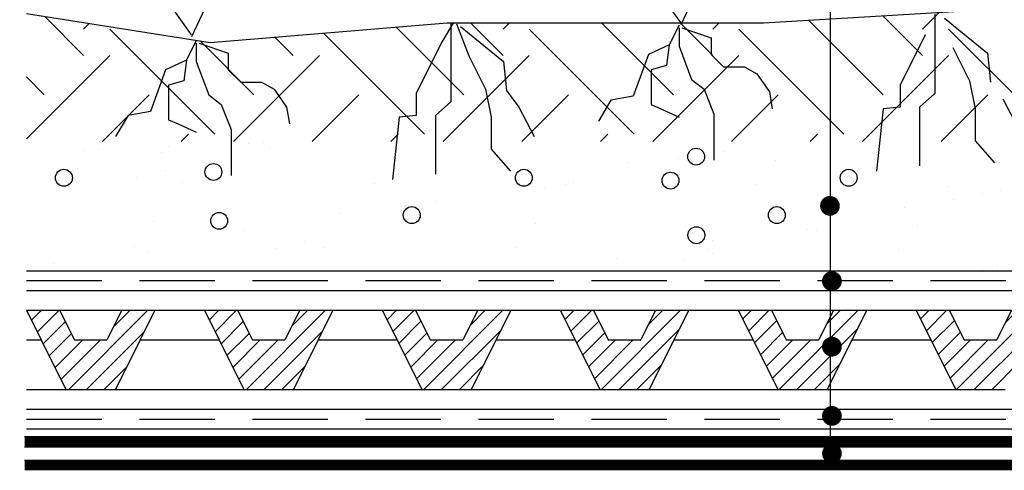
# Model space of a CAD drawing. Extents: x 89 to 2189, y 38 to 3008.
# Drawn here: x 502 to 1000, y 2159 to 2387 of the extents above; entities that cross this region are included whole.
import ezdxf

# ---------------------------------------------------------------- set-up
doc = ezdxf.new("R2010")
doc.units = 0
doc.linetypes.add('DASHED', pattern=[19.05, 12.7, -6.35])
doc.layers.get('0').update_dxf_attribs({"linetype": 'CONTINUOUS'})
for name, color, linetype in [('ABRAK', 7, 'CONTINUOUS'), ('KAVICS', 7, 'CONTINUOUS'), ('KOTTA', 7, 'CONTINUOUS'), ('POPISY', 1, 'CONTINUOUS'), ('SRAFF', 7, 'CONTINUOUS'), ('VIZSZIGETELES', 6, 'CONTINUOUS')]:
    doc.layers.add(name, color=color, linetype=linetype)

# ---------------------------------------------------------------- blocks, each defined once
blk = doc.blocks.new('*X15')
at = {"color": 0, "linetype": 'Continuous'}
for p, q in [((45.612, 110.044), (45.612, 110.044)), ((44.654, 108.795), (44.654, 108.795)), ((54.301, 108.717), (54.301, 108.717)), ((56.046, 108.363), (56.046, 108.363)), ((56.961, 108.522), (56.961, 108.522)), ((52.104, 107.643), (52.104, 107.643)), ((54.582, 108.038), (54.582, 108.038)), ((52.803, 106.765), (52.803, 106.765)), ((47.217, 106.54), (47.217, 106.54)), ((47.699, 106.512), (47.699, 106.512)), ((51.844, 105.516), (51.844, 105.516)), ((56.087, 104.495), (56.087, 104.495)), ((56.837, 104.528), (56.837, 104.528))]:
    blk.add_line(p, q, dxfattribs=at)
blk = doc.blocks.new('*X14')
at = {"color": 0, "linetype": 'Continuous'}
for p, q in [((11.359, 110.584), (11.359, 110.584)), ((14.896, 110.738), (14.896, 110.738)), ((18.942, 110.915), (18.942, 110.915)), ((19.692, 110.948), (19.692, 110.948)), ((20.029, 110.69), (20.029, 110.69)), ((10.61, 110.551), (10.61, 110.551)), ((14.541, 110.452), (14.541, 110.452)), ((26.272, 110.141), (26.272, 110.141)), ((40.674, 110.111), (40.674, 110.111)), ((42.996, 110.494), (42.996, 110.494)), ((38.18, 109.927), (38.18, 109.927)), ((9.655, 109.349), (9.655, 109.349)), ((13.293, 109.197), (13.293, 109.197)), ((14.757, 109.521), (14.757, 109.521)), ((15.621, 108.909), (15.621, 108.909)), ((25.314, 108.891), (25.314, 108.891)), ((33.323, 109.047), (33.323, 109.047)), ((33.937, 108.617), (33.937, 108.617)), ((34.961, 108.813), (34.961, 108.813)), ((35.402, 108.942), (35.402, 108.942)), ((28.436, 107.945), (28.436, 107.945)), ((23.62, 107.378), (23.62, 107.378)), ((27.054, 107.091), (27.054, 107.091)), ((14.123, 106.958), (14.123, 106.958)), ((33.463, 106.861), (33.463, 106.861)), ((18.762, 106.498), (18.762, 106.498)), ((13.164, 105.708), (13.164, 105.708)), ((20.318, 105.598), (20.318, 105.598)), ((21.782, 105.923), (21.782, 105.923)), ((22.812, 105.63), (22.812, 105.63)), ((32.504, 105.612), (32.504, 105.612)), ((42.401, 105.973), (42.401, 105.973)), ((13.876, 105.396), (13.876, 105.396)), ((37.544, 105.094), (37.544, 105.094)), ((42.152, 105.534), (42.152, 105.534)), ((42.427, 105.343), (42.427, 105.343)), ((9.059, 104.828), (9.059, 104.828)), ((40.962, 105.019), (40.962, 105.019))]:
    blk.add_line(p, q, dxfattribs=at)
blk = doc.blocks.new('*X13')
at = {"color": 0, "linetype": 'Continuous'}
for p, q in [((10.607, 115.347), (8.638, 117.315)), ((10.607, 116.673), (10.894, 116.96)), ((17.236, 111.369), (11.932, 116.673)), ((29.831, 113.358), (26.405, 116.784)), ((31.82, 115.347), (30.167, 117)), ((31.82, 116.673), (32.147, 117)), ((38.449, 111.369), (33.146, 116.673)), ((40.438, 113.358), (36.796, 117)), ((42.426, 115.347), (40.773, 117)), ((42.426, 116.673), (42.754, 117)), ((19.224, 113.358), (16.505, 116.078)), ((21.213, 115.347), (20.286, 116.274)), ((27.842, 111.369), (22.734, 116.478)), ((7.714, 111.128), (11.932, 115.347)), ((18.191, 110.998), (22.539, 115.347)), ((28.797, 110.998), (33.146, 115.347)), ((39.404, 110.998), (43.113, 114.707)), ((8.618, 113.358), (7.714, 114.262)), ((11.562, 110.998), (13.921, 113.358)), ((22.168, 110.998), (24.528, 113.358)), ((32.775, 110.998), (35.134, 113.358)), ((15.539, 110.998), (15.91, 111.369)), ((26.146, 110.998), (26.517, 111.369)), ((36.752, 110.998), (37.123, 111.369))]:
    blk.add_line(p, q, dxfattribs=at)
blk = doc.blocks.new('*X12')
at = {"color": 0, "linetype": 'Continuous'}
for p, q in [((51.044, 113.358), (47.269, 117.133)), ((53.033, 115.347), (51.025, 117.354)), ((53.033, 116.673), (53.883, 117.523)), ((49.056, 111.369), (43.752, 116.673)), ((59.662, 111.369), (54.359, 116.673)), ((43.113, 114.707), (43.752, 115.347)), ((50.01, 110.998), (54.359, 115.347)), ((43.381, 110.998), (45.741, 113.358)), ((53.988, 110.998), (56.348, 113.358)), ((47.359, 110.998), (47.73, 111.369))]:
    blk.add_line(p, q, dxfattribs=at)

msp = doc.modelspace()

# ---------------------------------------------------------------- hatches: boundary and pattern name
h = msp.add_hatch()
h.set_pattern_fill('ANSI31', scale=2)
h.set_pattern_definition([(45, (0, 11.727), (-4.490128, 4.490128), [])])
h.paths.add_polyline_path([(562.89, 2224.87), (570.39, 2239.87), (553.62, 2239.87), (546.12, 2224.87), (529.63, 2224.87), (522.13, 2239.87), (505.36, 2239.87), (512.86, 2224.87), (525.36, 2199.87), (550.39, 2199.87)])
h.paths.add_polyline_path([(652.89, 2224.87), (660.39, 2239.87), (643.62, 2239.87), (636.12, 2224.87), (619.63, 2224.87), (612.13, 2239.87), (595.36, 2239.87), (602.86, 2224.87), (615.36, 2199.87), (640.39, 2199.87)])
h.paths.add_polyline_path([(742.89, 2224.87), (750.39, 2239.87), (733.62, 2239.87), (726.12, 2224.87), (709.63, 2224.87), (702.13, 2239.87), (685.36, 2239.87), (692.86, 2224.87), (705.36, 2199.87), (730.39, 2199.87)])
h.paths.add_polyline_path([(832.89, 2224.87), (840.39, 2239.87), (823.62, 2239.87), (816.12, 2224.87), (799.63, 2224.87), (792.13, 2239.87), (775.36, 2239.87), (782.86, 2224.87), (795.36, 2199.87), (820.39, 2199.87)])
h.paths.add_polyline_path([(911.98, 2219.12, -0.322033), (910.28, 2221.49, -0.322033), (911.98, 2223.86), (911.98, 2236.6), (906.12, 2224.87), (889.63, 2224.87), (882.13, 2239.87), (865.36, 2239.87), (872.86, 2224.87), (885.36, 2199.87), (910.39, 2199.87), (911.98, 2203.06)])
h.paths.add_polyline_path([(930.39, 2239.87), (913.62, 2239.87), (911.98, 2236.6), (911.98, 2223.86, -0.512821), (915.28, 2221.49, -0.512821), (911.98, 2219.12), (911.98, 2203.06), (922.89, 2224.87)])
h.paths.add_polyline_path([(1012.89, 2224.87), (1020.39, 2239.87), (1003.62, 2239.87), (996.12, 2224.87), (979.63, 2224.87), (972.13, 2239.87), (955.36, 2239.87), (962.86, 2224.87), (975.36, 2199.87), (1000.39, 2199.87)])
h.paths.add_polyline_path([(1102.89, 2224.87), (1110.39, 2239.87), (1093.62, 2239.87), (1086.12, 2224.87), (1069.63, 2224.87), (1062.13, 2239.87), (1045.36, 2239.87), (1052.86, 2224.87), (1065.36, 2199.87), (1090.39, 2199.87)])
h.paths.add_polyline_path([(1192.89, 2224.87), (1200.39, 2239.87), (1183.62, 2239.87), (1176.12, 2224.87), (1159.63, 2224.87), (1152.13, 2239.87), (1148.63, 2239.87), (1148.63, 2213.33), (1155.36, 2199.87), (1180.39, 2199.87)])
h.paths.add_polyline_path([(1148.63, 2239.87), (1135.36, 2239.87), (1142.86, 2224.87), (1148.63, 2213.33)])
h.paths.add_polyline_path([(1282.89, 2224.87), (1290.39, 2239.87), (1273.62, 2239.87), (1266.12, 2224.87), (1249.63, 2224.87), (1242.13, 2239.87), (1225.36, 2239.87), (1232.86, 2224.87), (1245.36, 2199.87), (1270.39, 2199.87)])
h.paths.add_polyline_path([(1368.25, 2215.59), (1368.25, 2239.87), (1363.62, 2239.87), (1356.12, 2224.87), (1339.63, 2224.87), (1332.13, 2239.87), (1315.36, 2239.87), (1322.86, 2224.87), (1335.36, 2199.87), (1360.39, 2199.87)])
h.paths.add_polyline_path([(1380.39, 2239.87), (1368.25, 2239.87), (1368.25, 2215.59), (1372.89, 2224.87)])
h.paths.add_polyline_path([(1462.89, 2224.87), (1470.39, 2239.87), (1453.62, 2239.87), (1446.12, 2224.87), (1429.63, 2224.87), (1422.13, 2239.87), (1405.36, 2239.87), (1412.86, 2224.87), (1425.36, 2199.87), (1450.39, 2199.87)])
h.paths.add_polyline_path([(1552.89, 2224.87), (1560.39, 2239.87), (1543.62, 2239.87), (1536.12, 2224.87), (1519.63, 2224.87), (1512.13, 2239.87), (1495.36, 2239.87), (1502.86, 2224.87), (1515.36, 2199.87), (1540.39, 2199.87)])
h.paths.add_polyline_path([(1642.89, 2224.87), (1650.39, 2239.87), (1633.62, 2239.87), (1626.12, 2224.87), (1609.63, 2224.87), (1602.13, 2239.87), (1585.36, 2239.87), (1592.86, 2224.87), (1605.36, 2199.87), (1630.39, 2199.87)])
h.paths.add_polyline_path([(1732.89, 2224.87), (1740.39, 2239.87), (1723.62, 2239.87), (1716.12, 2224.87), (1699.63, 2224.87), (1692.13, 2239.87), (1675.36, 2239.87), (1682.86, 2224.87), (1695.36, 2199.87), (1720.39, 2199.87)])
h.paths.add_polyline_path([(1822.89, 2224.87), (1830.39, 2239.87), (1813.62, 2239.87), (1806.12, 2224.87), (1789.63, 2224.87), (1782.13, 2239.87), (1765.36, 2239.87), (1772.86, 2224.87), (1785.36, 2199.87), (1810.39, 2199.87)])

# ---------------------------------------------------------------- linework, layer by layer
at = {"layer": 'ABRAK', "color": 7}
for points in [[(836.52, 2384.41), (850.01, 2413.23)], [(588.96, 2378.27), (602.45, 2407.1)], [(836.38, 2385.33), (823.92, 2402.78)], [(588.82, 2379.2), (576.36, 2396.65)]]:
    msp.add_lwpolyline(points, dxfattribs=at)
at = {"layer": 'KAVICS', "color": 7, "linetype": 'Continuous'}
for centre in [(844.11, 2317.54), (524.32, 2306.89), (599.93, 2309.79), (756.95, 2306.89), (921.25, 2306.89), (831.1, 2305.43), (700.25, 2288), (884.9, 2288), (602.84, 2285.09), (844.19, 2277.82)]:
    msp.add_circle(centre, 4.27, dxfattribs=at)
at = {"layer": 'KOTTA', "color": 7, "linetype": 'Continuous', "const_width": 5}
for points in [[(909.27, 2292.66, 1), (914.27, 2292.66, 1)], [(910.28, 2254.63, 1), (915.28, 2254.63, 1)], [(910.28, 2221.49, 1), (915.28, 2221.49, 1)], [(910.28, 2186.49, 1), (915.28, 2186.49, 1)], [(910.28, 2167.47, 1), (915.28, 2167.47, 1)]]:
    msp.add_lwpolyline(points, format="xyb", close=True, dxfattribs=at)
at = {"layer": 'POPISY', "color": 7}
msp.add_line((911.98, 2162.38), (911.98, 2724.54), dxfattribs=at)
at = {"layer": 'SRAFF', "color": 7, "linetype": 'Continuous'}
for p, q in [((878.22, 2385.27), (1048.22, 2395.27)), ((505.36, 2389.87), (598.22, 2375.27)), ((964.8, 2389.6), (964.8, 2366.4)), ((969.73, 2387.49), (991.53, 2369.92)), ((598.22, 2375.27), (718.22, 2385.27)), ((721.4, 2385.38), (715.07, 2374.84)), ((718.22, 2385.27), (878.22, 2385.27)), ((719.99, 2385.38), (719.99, 2362.18)), ((722.81, 2384.68), (729.14, 2368.51)), ((724.92, 2383.27), (746.73, 2365.7)), ((835.44, 2383.99), (830.52, 2374.15)), ((835.44, 2382.59), (835.44, 2373.44)), ((836.85, 2382.59), (851.62, 2377.66)), ((591.26, 2376.24), (586.33, 2366.4)), ((851.62, 2377.66), (851.62, 2369.23)), ((959.88, 2379.06), (947.22, 2353.74)), ((591.26, 2374.84), (591.26, 2365.7)), ((592.67, 2374.84), (607.44, 2369.92)), ((715.07, 2374.84), (702.41, 2349.53)), ((830.52, 2374.15), (819.96, 2369.23)), ((830.52, 2374.15), (829.11, 2363.6)), ((835.44, 2373.44), (841.77, 2356.57)), ((973.95, 2372.73), (982.39, 2355.85)), ((586.33, 2366.4), (575.78, 2361.48)), ((586.33, 2366.4), (584.93, 2355.85)), ((591.26, 2365.7), (597.59, 2348.82)), ((607.44, 2369.92), (607.44, 2361.48)), ((729.14, 2368.51), (737.58, 2351.63)), ((746.73, 2365.7), (748.13, 2350.93)), ((819.96, 2369.23), (812.23, 2348.13)), ((851.62, 2369.23), (857.95, 2362.9)), ((964.8, 2366.4), (964.8, 2349.53)), ((991.53, 2369.92), (992.94, 2355.15)), ((575.78, 2361.48), (568.04, 2340.38)), ((607.44, 2361.48), (613.77, 2355.15)), ((719.99, 2362.18), (719.99, 2345.31)), ((829.11, 2363.6), (821.37, 2361.49)), ((821.37, 2361.49), (821.37, 2351.65)), ((857.95, 2362.9), (868.5, 2362.9)), ((868.5, 2362.9), (874.84, 2359.38)), ((584.93, 2355.85), (577.19, 2353.74)), ((841.77, 2356.57), (848.1, 2351.65)), ((874.84, 2359.38), (881.17, 2350.24)), ((982.39, 2355.85), (985.2, 2341.79)), ((577.19, 2353.74), (577.19, 2343.9)), ((613.77, 2355.15), (624.32, 2355.15)), ((624.32, 2355.15), (630.65, 2351.63)), ((630.65, 2351.63), (636.98, 2342.49)), ((737.58, 2351.63), (740.4, 2337.57)), ((748.13, 2350.93), (754.46, 2342.49)), ((821.37, 2351.65), (821.37, 2343.91)), ((848.1, 2351.65), (853.03, 2338.99)), ((947.22, 2353.74), (947.22, 2342.49)), ((597.59, 2348.82), (603.92, 2343.9)), ((702.41, 2349.53), (702.41, 2338.28)), ((800.97, 2346.02), (794.64, 2335.48)), ((812.23, 2348.13), (800.97, 2346.02)), ((881.17, 2350.24), (882.57, 2341.8)), ((964.8, 2349.53), (957.06, 2342.49)), ((999.27, 2346.71), (1007.01, 2331.95)), ((577.19, 2343.9), (577.19, 2336.17)), ((603.92, 2343.9), (608.85, 2331.24)), ((636.98, 2342.49), (638.39, 2334.06)), ((719.99, 2345.31), (712.26, 2338.28)), ((754.46, 2342.49), (762.2, 2327.73)), ((821.37, 2343.91), (826.3, 2341.8)), ((826.3, 2341.8), (835.44, 2337.59)), ((938.77, 2341.79), (935.26, 2310.15)), ((947.22, 2342.49), (938.77, 2341.79)), ((957.06, 2342.49), (957.06, 2312.96)), ((985.2, 2341.79), (985.2, 2325.62)), ((556.79, 2338.28), (550.46, 2327.73)), ((568.04, 2340.38), (556.79, 2338.28)), ((577.19, 2336.17), (582.11, 2334.06)), ((693.97, 2337.57), (690.45, 2305.93)), ((702.41, 2338.28), (693.97, 2337.57)), ((712.26, 2338.28), (712.26, 2308.74)), ((740.4, 2337.57), (740.4, 2321.4)), ((853.03, 2338.99), (853.03, 2315.79)), ((582.11, 2334.06), (591.26, 2329.84)), ((608.85, 2331.24), (608.85, 2308.04)), ((740.4, 2321.4), (750.24, 2310.15)), ((985.2, 2325.62), (995.05, 2314.37)), ((505.36, 2239.87), (512.86, 2224.87)), ((522.13, 2239.87), (529.63, 2224.87)), ((553.62, 2239.87), (546.12, 2224.87)), ((570.39, 2239.88), (562.89, 2224.87)), ((595.36, 2239.87), (602.86, 2224.87)), ((612.13, 2239.87), (619.63, 2224.87)), ((643.62, 2239.87), (636.12, 2224.87)), ((660.39, 2239.88), (652.89, 2224.87)), ((685.36, 2239.87), (692.86, 2224.87)), ((702.13, 2239.87), (709.63, 2224.87)), ((733.62, 2239.87), (726.12, 2224.87)), ((750.39, 2239.88), (742.89, 2224.87)), ((775.36, 2239.87), (782.86, 2224.87)), ((792.13, 2239.87), (799.63, 2224.87)), ((823.62, 2239.87), (816.12, 2224.87)), ((840.39, 2239.88), (832.89, 2224.87)), ((865.36, 2239.87), (872.86, 2224.87)), ((882.13, 2239.87), (889.63, 2224.87)), ((913.62, 2239.87), (906.12, 2224.87)), ((930.39, 2239.88), (922.89, 2224.87)), ((955.36, 2239.87), (962.86, 2224.87)), ((972.13, 2239.87), (979.63, 2224.87)), ((1003.62, 2239.87), (996.12, 2224.87)), ((512.86, 2224.87), (525.36, 2199.87)), ((562.89, 2224.87), (550.39, 2199.88)), ((602.86, 2224.87), (615.36, 2199.87)), ((652.89, 2224.87), (640.39, 2199.87)), ((692.86, 2224.87), (705.36, 2199.87)), ((742.89, 2224.87), (730.39, 2199.87)), ((782.86, 2224.87), (795.36, 2199.87)), ((832.89, 2224.87), (820.39, 2199.87)), ((872.86, 2224.87), (885.36, 2199.87)), ((922.89, 2224.87), (910.39, 2199.87)), ((962.86, 2224.87), (975.36, 2199.87))]:
    msp.add_line(p, q, dxfattribs=at)
at = {"layer": 'VIZSZIGETELES', "color": 7, "linetype": 'Continuous'}
for p, q in [((505.36, 2259.87), (1855.36, 2259.87)), ((505.36, 2249.87), (1855.36, 2249.87)), ((505.36, 2239.87), (522.13, 2239.87)), ((522.13, 2239.87), (553.62, 2239.87)), ((553.62, 2239.87), (612.13, 2239.87)), ((612.13, 2239.87), (643.62, 2239.87)), ((643.62, 2239.87), (702.13, 2239.87)), ((702.13, 2239.87), (733.62, 2239.87)), ((733.62, 2239.87), (792.13, 2239.87)), ((792.13, 2239.87), (823.62, 2239.87)), ((823.62, 2239.87), (882.13, 2239.87)), ((882.13, 2239.87), (913.62, 2239.87)), ((913.62, 2239.87), (972.13, 2239.87)), ((972.13, 2239.87), (1003.62, 2239.87)), ((505.36, 2224.87), (512.86, 2224.87)), ((529.63, 2224.87), (546.12, 2224.87)), ((562.89, 2224.87), (602.86, 2224.87)), ((619.63, 2224.87), (636.12, 2224.87)), ((652.89, 2224.87), (692.86, 2224.87)), ((709.63, 2224.87), (726.12, 2224.87)), ((742.89, 2224.87), (782.86, 2224.87)), ((799.63, 2224.87), (816.12, 2224.87)), ((832.89, 2224.87), (872.86, 2224.87)), ((889.63, 2224.87), (906.12, 2224.87)), ((922.89, 2224.87), (962.86, 2224.87)), ((979.63, 2224.87), (996.12, 2224.87)), ((505.36, 2199.87), (525.36, 2199.87)), ((525.36, 2199.87), (550.39, 2199.87)), ((550.39, 2199.87), (615.36, 2199.87)), ((615.36, 2199.87), (640.39, 2199.87)), ((640.39, 2199.87), (705.36, 2199.87)), ((705.36, 2199.87), (730.39, 2199.87)), ((730.39, 2199.87), (795.36, 2199.87)), ((795.36, 2199.87), (820.39, 2199.87)), ((820.39, 2199.87), (885.36, 2199.87)), ((885.36, 2199.87), (910.39, 2199.87)), ((910.39, 2199.87), (975.36, 2199.87)), ((975.36, 2199.87), (1000.39, 2199.87)), ((505.36, 2189.87), (1855.36, 2189.87)), ((505.36, 2179.87), (1855.36, 2179.87)), ((504.46, 2176.01), (1148.63, 2176.01)), ((504.46, 2170.85), (1148.63, 2170.85)), ((504.46, 2164.07), (1148.63, 2164.07))]:
    msp.add_line(p, q, dxfattribs=at)
at = {"layer": 'VIZSZIGETELES', "color": 7, "linetype": 'DASHED', "ltscale": 3}
for p, q in [((505.36, 2254.87), (1855.36, 2254.87)), ((505.36, 2184.87), (1855.36, 2184.87))]:
    msp.add_line(p, q, dxfattribs=at)
at = {"layer": 'VIZSZIGETELES', "color": 7, "linetype": 'DASHED', "ltscale": 4, "const_width": 5}
for points in [[(504.46, 2173.43), (1148.63, 2173.43)], [(504.46, 2161.49), (1148.63, 2161.49)]]:
    msp.add_lwpolyline(points, dxfattribs=at)

# ---------------------------------------------------------------- block references
at = {"layer": 'SRAFF', "color": 7, "linetype": 'Continuous', "xscale": 10, "yscale": 10, "zscale": 10}
for name in ['*X12', '*X13', '*X14', '*X15']:
    msp.add_blockref(name, (428.22, 1215.27), dxfattribs=at)

doc.saveas('drawing.dxf')
